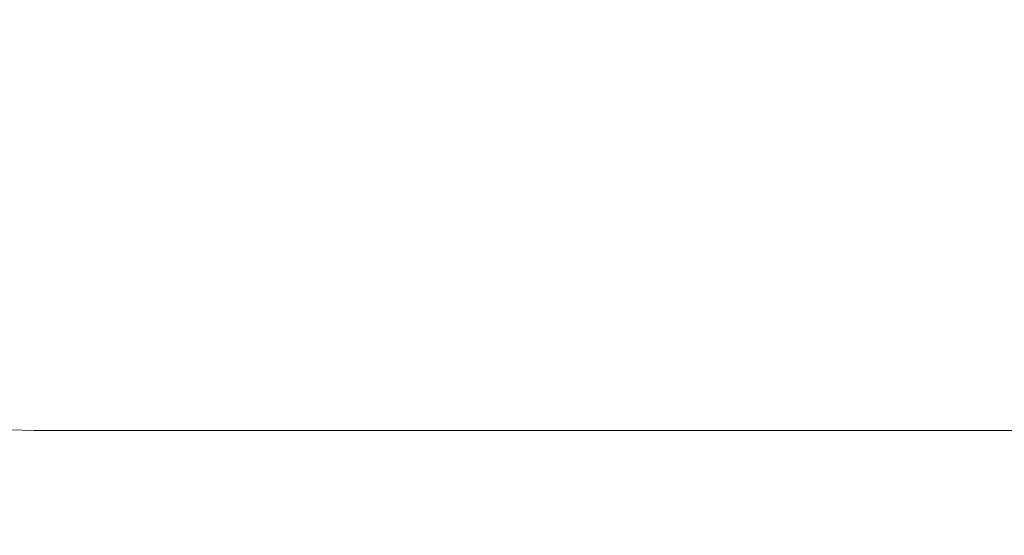
# Model space of a CAD drawing. Extents: x -847 to 847, y -375 to 375.
# Drawn here: x -698 to -576, y -311 to -247 of the extents above; entities that cross this region are included whole.
import ezdxf

# ---------------------------------------------------------------- set-up
doc = ezdxf.new("R2010")
doc.units = 0
doc.header["$LTSCALE"] = 500
doc.header["$MEASUREMENT"] = 0
doc.layers.add('CRS0', color=7, linetype='Continuous')

msp = doc.modelspace()

# ---------------------------------------------------------------- linework, layer by layer
at = {"layer": 'CRS0', "lineweight": 0}
for points, invisible_edges in [([(-687.5, -248.4, -72.9), (-698.4, -244.5, -93.5), (-699.7, -247.7, -72.9), (-687.5, -248.4, -72.9)], 15), ([(-698.4, -244.5, -93.5), (-687.5, -248.4, -72.9), (-686.8, -245.1, -93.5), (-698.4, -244.5, -93.5)], 15), ([(-687.5, -248.4, -72.9), (-668.9, -245.4, -93.5), (-686.8, -245.1, -93.5), (-687.5, -248.4, -72.9)], 15), ([(-668.9, -245.4, -93.5), (-687.5, -248.4, -72.9), (-669, -248.8, -72.9), (-668.9, -245.4, -93.5)], 15), ([(-642.3, -249.1, -72.9), (-668.9, -245.4, -93.5), (-669, -248.8, -72.9), (-642.3, -249.1, -72.9)], 15), ([(-668.9, -245.4, -93.5), (-642.3, -249.1, -72.9), (-642.7, -245.5, -93.5), (-668.9, -245.4, -93.5)], 15), ([(-642.3, -249.1, -72.9), (-610, -245.6, -93.5), (-642.7, -245.5, -93.5), (-642.3, -249.1, -72.9)], 15), ([(-610, -245.6, -93.5), (-642.3, -249.1, -72.9), (-609.2, -249.2, -72.9), (-610, -245.6, -93.5)], 15), ([(-571.8, -249.2, -72.9), (-610, -245.6, -93.5), (-609.2, -249.2, -72.9), (-571.8, -249.2, -72.9)], 15), ([(-610, -245.6, -93.5), (-571.8, -249.2, -72.9), (-572.9, -245.7, -93.5), (-610, -245.6, -93.5)], 15), ([(-701.2, -251.3, -49.8), (-687.5, -248.4, -72.9), (-699.7, -247.7, -72.9), (-701.2, -251.3, -49.8)], 15), ([(-687.5, -248.4, -72.9), (-701.2, -251.3, -49.8), (-688.2, -252.2, -49.8), (-687.5, -248.4, -72.9)], 15), ([(-669.1, -252.8, -49.8), (-687.5, -248.4, -72.9), (-688.2, -252.2, -49.8), (-669.1, -252.8, -49.8)], 15), ([(-687.5, -248.4, -72.9), (-669.1, -252.8, -49.8), (-669, -248.8, -72.9), (-687.5, -248.4, -72.9)], 15), ([(-669.1, -252.8, -49.8), (-642.3, -249.1, -72.9), (-669, -248.8, -72.9), (-669.1, -252.8, -49.8)], 15), ([(-642.3, -249.1, -72.9), (-669.1, -252.8, -49.8), (-641.9, -253.1, -49.8), (-642.3, -249.1, -72.9)], 15), ([(-642.3, -249.1, -72.9), (-608.4, -253.2, -49.8), (-609.2, -249.2, -72.9), (-642.3, -249.1, -72.9)], 15), ([(-608.4, -253.2, -49.8), (-642.3, -249.1, -72.9), (-641.9, -253.1, -49.8), (-608.4, -253.2, -49.8)], 15), ([(-608.4, -253.2, -49.8), (-571.8, -249.2, -72.9), (-609.2, -249.2, -72.9), (-608.4, -253.2, -49.8)], 15), ([(-571.8, -249.2, -72.9), (-608.4, -253.2, -49.8), (-570.7, -253.3, -49.8), (-571.8, -249.2, -72.9)], 15), ([(-689, -256.2, -25.3), (-701.2, -251.3, -49.8), (-702.7, -255, -25.3), (-689, -256.2, -25.3)], 15), ([(-701.2, -251.3, -49.8), (-689, -256.2, -25.3), (-688.2, -252.2, -49.8), (-701.2, -251.3, -49.8)], 15), ([(-689, -256.2, -25.3), (-669.1, -252.8, -49.8), (-688.2, -252.2, -49.8), (-689, -256.2, -25.3)], 15), ([(-669.1, -252.8, -49.8), (-689, -256.2, -25.3), (-669.1, -256.9, -25.3), (-669.1, -252.8, -49.8)], 15), ([(-641.3, -257.3, -25.3), (-669.1, -252.8, -49.8), (-669.1, -256.9, -25.3), (-641.3, -257.3, -25.3)], 15), ([(-669.1, -252.8, -49.8), (-641.3, -257.3, -25.3), (-641.9, -253.1, -49.8), (-669.1, -252.8, -49.8)], 15), ([(-641.3, -257.3, -25.3), (-608.4, -253.2, -49.8), (-641.9, -253.1, -49.8), (-641.3, -257.3, -25.3)], 15), ([(-608.4, -253.2, -49.8), (-641.3, -257.3, -25.3), (-607.4, -257.5, -25.3), (-608.4, -253.2, -49.8)], 15), ([(-569.4, -257.5, -25.3), (-608.4, -253.2, -49.8), (-607.4, -257.5, -25.3), (-569.4, -257.5, -25.3)], 15), ([(-608.4, -253.2, -49.8), (-569.4, -257.5, -25.3), (-570.7, -253.3, -49.8), (-608.4, -253.2, -49.8)], 15), ([(-704.3, -258.9, 0.1), (-689, -256.2, -25.3), (-702.7, -255, -25.3), (-704.3, -258.9, 0.1)], 15), ([(-689, -256.2, -25.3), (-704.3, -258.9, 0.1), (-689.7, -260.3, 0.1), (-689, -256.2, -25.3)], 15), ([(-669.1, -261.1, 0.1), (-689, -256.2, -25.3), (-689.7, -260.3, 0.1), (-669.1, -261.1, 0.1)], 15), ([(-689, -256.2, -25.3), (-669.1, -261.1, 0.1), (-669.1, -256.9, -25.3), (-689, -256.2, -25.3)], 15), ([(-669.1, -261.1, 0.1), (-641.3, -257.3, -25.3), (-669.1, -256.9, -25.3), (-669.1, -261.1, 0.1)], 15), ([(-641.3, -257.3, -25.3), (-669.1, -261.1, 0.1), (-640.7, -261.6, 0.1), (-641.3, -257.3, -25.3)], 15), ([(-641.3, -257.3, -25.3), (-606.4, -261.8, 0.1), (-607.4, -257.5, -25.3), (-641.3, -257.3, -25.3)], 15), ([(-606.4, -261.8, 0.1), (-641.3, -257.3, -25.3), (-640.7, -261.6, 0.1), (-606.4, -261.8, 0.1)], 15), ([(-606.4, -261.8, 0.1), (-569.4, -257.5, -25.3), (-607.4, -257.5, -25.3), (-606.4, -261.8, 0.1)], 15), ([(-569.4, -257.5, -25.3), (-606.4, -261.8, 0.1), (-568.1, -261.9, 0.1), (-569.4, -257.5, -25.3)], 15), ([(-690.5, -264.4, 25.4), (-704.3, -258.9, 0.1), (-705.9, -262.8, 25.4), (-690.5, -264.4, 25.4)], 15), ([(-704.3, -258.9, 0.1), (-690.5, -264.4, 25.4), (-689.7, -260.3, 0.1), (-704.3, -258.9, 0.1)], 15), ([(-690.5, -264.4, 25.4), (-669.1, -261.1, 0.1), (-689.7, -260.3, 0.1), (-690.5, -264.4, 25.4)], 15), ([(-669.1, -261.1, 0.1), (-690.5, -264.4, 25.4), (-669.1, -265.4, 25.4), (-669.1, -261.1, 0.1)], 15), ([(-640.1, -265.9, 25.4), (-669.1, -261.1, 0.1), (-669.1, -265.4, 25.4), (-640.1, -265.9, 25.4)], 15), ([(-669.1, -261.1, 0.1), (-640.1, -265.9, 25.4), (-640.7, -261.6, 0.1), (-669.1, -261.1, 0.1)], 15), ([(-640.1, -265.9, 25.4), (-606.4, -261.8, 0.1), (-640.7, -261.6, 0.1), (-640.1, -265.9, 25.4)], 15), ([(-606.4, -261.8, 0.1), (-640.1, -265.9, 25.4), (-605.3, -266.2, 25.4), (-606.4, -261.8, 0.1)], 15), ([(-566.8, -266.3, 25.4), (-606.4, -261.8, 0.1), (-605.3, -266.2, 25.4), (-566.8, -266.3, 25.4)], 15), ([(-606.4, -261.8, 0.1), (-566.8, -266.3, 25.4), (-568.1, -261.9, 0.1), (-606.4, -261.8, 0.1)], 15), ([(-707.5, -266.8, 50.6), (-690.5, -264.4, 25.4), (-705.9, -262.8, 25.4), (-707.5, -266.8, 50.6)], 15), ([(-690.5, -264.4, 25.4), (-707.5, -266.8, 50.6), (-691.2, -268.7, 50.6), (-690.5, -264.4, 25.4)], 15), ([(-669, -269.7, 50.6), (-690.5, -264.4, 25.4), (-691.2, -268.7, 50.6), (-669, -269.7, 50.6)], 15), ([(-690.5, -264.4, 25.4), (-669, -269.7, 50.6), (-669.1, -265.4, 25.4), (-690.5, -264.4, 25.4)], 15), ([(-669, -269.7, 50.6), (-640.1, -265.9, 25.4), (-669.1, -265.4, 25.4), (-669, -269.7, 50.6)], 15), ([(-640.1, -265.9, 25.4), (-669, -269.7, 50.6), (-639.4, -270.3, 50.6), (-640.1, -265.9, 25.4)], 15), ([(-640.1, -265.9, 25.4), (-604.2, -270.6, 50.6), (-605.3, -266.2, 25.4), (-640.1, -265.9, 25.4)], 15), ([(-604.2, -270.6, 50.6), (-640.1, -265.9, 25.4), (-639.4, -270.3, 50.6), (-604.2, -270.6, 50.6)], 15), ([(-604.2, -270.6, 50.6), (-566.8, -266.3, 25.4), (-605.3, -266.2, 25.4), (-604.2, -270.6, 50.6)], 15), ([(-692, -273, 75.8), (-707.5, -266.8, 50.6), (-709.2, -271, 75.8), (-692, -273, 75.8)], 15), ([(-707.5, -266.8, 50.6), (-692, -273, 75.8), (-691.2, -268.7, 50.6), (-707.5, -266.8, 50.6)], 15), ([(-566.8, -266.3, 25.4), (-604.2, -270.6, 50.6), (-565.5, -270.7, 50.6), (-566.8, -266.3, 25.4)], 15), ([(-692, -273, 75.8), (-669, -269.7, 50.6), (-691.2, -268.7, 50.6), (-692, -273, 75.8)], 15), ([(-669, -269.7, 50.6), (-692, -273, 75.8), (-668.9, -274, 75.8), (-669, -269.7, 50.6)], 15), ([(-638.7, -274.7, 75.8), (-669, -269.7, 50.6), (-668.9, -274, 75.8), (-638.7, -274.7, 75.8)], 15), ([(-669, -269.7, 50.6), (-638.7, -274.7, 75.8), (-639.4, -270.3, 50.6), (-669, -269.7, 50.6)], 15), ([(-711.1, -275.4, 100.7), (-692, -273, 75.8), (-709.2, -271, 75.8), (-711.1, -275.4, 100.7)], 15), ([(-638.7, -274.7, 75.8), (-604.2, -270.6, 50.6), (-639.4, -270.3, 50.6), (-638.7, -274.7, 75.8)], 15), ([(-604.2, -270.6, 50.6), (-638.7, -274.7, 75.8), (-603.1, -275, 75.8), (-604.2, -270.6, 50.6)], 15), ([(-564.2, -275.1, 75.8), (-604.2, -270.6, 50.6), (-603.1, -275, 75.8), (-564.2, -275.1, 75.8)], 15), ([(-604.2, -270.6, 50.6), (-564.2, -275.1, 75.8), (-565.5, -270.7, 50.6), (-604.2, -270.6, 50.6)], 15), ([(-692, -273, 75.8), (-711.1, -275.4, 100.7), (-692.8, -277.4, 100.7), (-692, -273, 75.8)], 15), ([(-668.8, -278.4, 100.7), (-692, -273, 75.8), (-692.8, -277.4, 100.7), (-668.8, -278.4, 100.7)], 15), ([(-692, -273, 75.8), (-668.8, -278.4, 100.7), (-668.9, -274, 75.8), (-692, -273, 75.8)], 15), ([(-668.8, -278.4, 100.7), (-638.7, -274.7, 75.8), (-668.9, -274, 75.8), (-668.8, -278.4, 100.7)], 15), ([(-638.7, -274.7, 75.8), (-668.8, -278.4, 100.7), (-638, -279, 100.7), (-638.7, -274.7, 75.8)], 15), ([(-638.7, -274.7, 75.8), (-602, -279.3, 100.7), (-603.1, -275, 75.8), (-638.7, -274.7, 75.8)], 15), ([(-602, -279.3, 100.7), (-638.7, -274.7, 75.8), (-638, -279, 100.7), (-602, -279.3, 100.7)], 15), ([(-693.7, -281.9, 125.4), (-711.1, -275.4, 100.7), (-712.9, -280.1, 125.4), (-693.7, -281.9, 125.4)], 15), ([(-711.1, -275.4, 100.7), (-693.7, -281.9, 125.4), (-692.8, -277.4, 100.7), (-711.1, -275.4, 100.7)], 15), ([(-602, -279.3, 100.7), (-564.2, -275.1, 75.8), (-603.1, -275, 75.8), (-602, -279.3, 100.7)], 15), ([(-564.2, -275.1, 75.8), (-602, -279.3, 100.7), (-562.9, -279.4, 100.7), (-564.2, -275.1, 75.8)], 15), ([(-693.7, -281.9, 125.4), (-668.8, -278.4, 100.7), (-692.8, -277.4, 100.7), (-693.7, -281.9, 125.4)], 15), ([(-668.8, -278.4, 100.7), (-693.7, -281.9, 125.4), (-668.8, -282.8, 125.4), (-668.8, -278.4, 100.7)], 15), ([(-637.3, -283.3, 125.4), (-668.8, -278.4, 100.7), (-668.8, -282.8, 125.4), (-637.3, -283.3, 125.4)], 15), ([(-668.8, -278.4, 100.7), (-637.3, -283.3, 125.4), (-638, -279, 100.7), (-668.8, -278.4, 100.7)], 15), ([(-637.3, -283.3, 125.4), (-602, -279.3, 100.7), (-638, -279, 100.7), (-637.3, -283.3, 125.4)], 15), ([(-602, -279.3, 100.7), (-637.3, -283.3, 125.4), (-600.9, -283.5, 125.4), (-602, -279.3, 100.7)], 15), ([(-561.6, -283.6, 125.4), (-602, -279.3, 100.7), (-600.9, -283.5, 125.4), (-561.6, -283.6, 125.4)], 15), ([(-602, -279.3, 100.7), (-561.6, -283.6, 125.4), (-562.9, -279.4, 100.7), (-602, -279.3, 100.7)], 15), ([(-714.7, -284.6, 148.4), (-693.7, -281.9, 125.4), (-712.9, -280.1, 125.4), (-714.7, -284.6, 148.4)], 15), ([(-693.7, -281.9, 125.4), (-714.7, -284.6, 148.4), (-694.5, -286.3, 148.4), (-693.7, -281.9, 125.4)], 15), ([(-668.8, -287, 148.4), (-693.7, -281.9, 125.4), (-694.5, -286.3, 148.4), (-668.8, -287, 148.4)], 15), ([(-693.7, -281.9, 125.4), (-668.8, -287, 148.4), (-668.8, -282.8, 125.4), (-693.7, -281.9, 125.4)], 15), ([(-668.8, -287, 148.4), (-637.3, -283.3, 125.4), (-668.8, -282.8, 125.4), (-668.8, -287, 148.4)], 15), ([(-637.3, -283.3, 125.4), (-668.8, -287, 148.4), (-636.7, -287.4, 148.4), (-637.3, -283.3, 125.4)], 15), ([(-637.3, -283.3, 125.4), (-599.9, -287.6, 148.4), (-600.9, -283.5, 125.4), (-637.3, -283.3, 125.4)], 15), ([(-599.9, -287.6, 148.4), (-637.3, -283.3, 125.4), (-636.7, -287.4, 148.4), (-599.9, -287.6, 148.4)], 15), ([(-695.3, -290.3, 168.2), (-714.7, -284.6, 148.4), (-716.4, -288.8, 168.2), (-695.3, -290.3, 168.2)], 15), ([(-714.7, -284.6, 148.4), (-695.3, -290.3, 168.2), (-694.5, -286.3, 148.4), (-714.7, -284.6, 148.4)], 15), ([(-599.9, -287.6, 148.4), (-561.6, -283.6, 125.4), (-600.9, -283.5, 125.4), (-599.9, -287.6, 148.4)], 15), ([(-561.6, -283.6, 125.4), (-599.9, -287.6, 148.4), (-560.4, -287.7, 148.4), (-561.6, -283.6, 125.4)], 15), ([(-695.3, -290.3, 168.2), (-668.8, -287, 148.4), (-694.5, -286.3, 148.4), (-695.3, -290.3, 168.2)], 15), ([(-668.8, -287, 148.4), (-695.3, -290.3, 168.2), (-668.7, -290.7, 168.2), (-668.8, -287, 148.4)], 15), ([(-636.1, -291, 168.2), (-668.8, -287, 148.4), (-668.7, -290.7, 168.2), (-636.1, -291, 168.2)], 15), ([(-668.8, -287, 148.4), (-636.1, -291, 168.2), (-636.7, -287.4, 148.4), (-668.8, -287, 148.4)], 15), ([(-636.1, -291, 168.2), (-599.9, -287.6, 148.4), (-636.7, -287.4, 148.4), (-636.1, -291, 168.2)], 15), ([(-599.9, -287.6, 148.4), (-636.1, -291, 168.2), (-599, -291.1, 168.2), (-599.9, -287.6, 148.4)], 15), ([(-559.4, -291.1, 168.2), (-599.9, -287.6, 148.4), (-599, -291.1, 168.2), (-559.4, -291.1, 168.2)], 15), ([(-599.9, -287.6, 148.4), (-559.4, -291.1, 168.2), (-560.4, -287.7, 148.4), (-599.9, -287.6, 148.4)], 15), ([(-717.6, -292, 183.9), (-695.3, -290.3, 168.2), (-716.4, -288.8, 168.2), (-717.6, -292, 183.9)], 15), ([(-695.3, -290.3, 168.2), (-717.6, -292, 183.9), (-695.9, -293.4, 183.9), (-695.3, -290.3, 168.2)], 15), ([(-668.8, -293.6, 183.9), (-695.3, -290.3, 168.2), (-695.9, -293.4, 183.9), (-668.8, -293.6, 183.9)], 15), ([(-695.3, -290.3, 168.2), (-668.8, -293.6, 183.9), (-668.7, -290.7, 168.2), (-695.3, -290.3, 168.2)], 15), ([(-668.8, -293.6, 183.9), (-636.1, -291, 168.2), (-668.7, -290.7, 168.2), (-668.8, -293.6, 183.9)], 15), ([(-636.1, -291, 168.2), (-668.8, -293.6, 183.9), (-635.7, -293.7, 183.9), (-636.1, -291, 168.2)], 15), ([(-636.1, -291, 168.2), (-598.4, -293.8, 183.9), (-599, -291.1, 168.2), (-636.1, -291, 168.2)], 15), ([(-598.4, -293.8, 183.9), (-636.1, -291, 168.2), (-635.7, -293.7, 183.9), (-598.4, -293.8, 183.9)], 15), ([(-598.4, -293.8, 183.9), (-559.4, -291.1, 168.2), (-599, -291.1, 168.2), (-598.4, -293.8, 183.9)], 15), ([(-559.4, -291.1, 168.2), (-598.4, -293.8, 183.9), (-558.6, -293.8, 183.9), (-559.4, -291.1, 168.2)], 15), ([(-696.3, -295.3, 193.6), (-717.6, -292, 183.9), (-718.4, -294.1, 193.6), (-696.3, -295.3, 193.6)], 15), ([(-717.6, -292, 183.9), (-696.3, -295.3, 193.6), (-695.9, -293.4, 183.9), (-717.6, -292, 183.9)], 15), ([(-718.9, -295.4, 199), (-696.3, -295.3, 193.6), (-718.4, -294.1, 193.6), (-718.9, -295.4, 199)], 15), ([(-696.3, -295.3, 193.6), (-668.8, -293.6, 183.9), (-695.9, -293.4, 183.9), (-696.3, -295.3, 193.6)], 15), ([(-668.8, -293.6, 183.9), (-696.3, -295.3, 193.6), (-668.8, -295.4, 193.6), (-668.8, -293.6, 183.9)], 15), ([(-635.5, -295.5, 193.6), (-668.8, -293.6, 183.9), (-668.8, -295.4, 193.6), (-635.5, -295.5, 193.6)], 15), ([(-668.8, -293.6, 183.9), (-635.5, -295.5, 193.6), (-635.7, -293.7, 183.9), (-668.8, -293.6, 183.9)], 15), ([(-635.5, -295.5, 193.6), (-598.4, -293.8, 183.9), (-635.7, -293.7, 183.9), (-635.5, -295.5, 193.6)], 15), ([(-598.4, -293.8, 183.9), (-635.5, -295.5, 193.6), (-598, -295.5, 193.6), (-598.4, -293.8, 183.9)], 15), ([(-558.1, -295.5, 193.6), (-598.4, -293.8, 183.9), (-598, -295.5, 193.6), (-558.1, -295.5, 193.6)], 15), ([(-598.4, -293.8, 183.9), (-558.1, -295.5, 193.6), (-558.6, -293.8, 183.9), (-598.4, -293.8, 183.9)], 15), ([(-696.5, -297.2, 201.4), (-718.9, -295.4, 199), (-719.2, -296.3, 201.4), (-696.5, -297.2, 201.4)], 15), ([(-696.3, -295.3, 193.6), (-718.9, -295.4, 199), (-696.5, -296.4, 199), (-696.3, -295.3, 193.6)], 15), ([(-718.9, -295.4, 199), (-696.5, -297.2, 201.4), (-696.5, -296.4, 199), (-718.9, -295.4, 199)], 15), ([(-668.8, -296.5, 199), (-696.3, -295.3, 193.6), (-696.5, -296.4, 199), (-668.8, -296.5, 199)], 15), ([(-696.3, -295.3, 193.6), (-668.8, -296.5, 199), (-668.8, -295.4, 193.6), (-696.3, -295.3, 193.6)], 15), ([(-668.8, -296.5, 199), (-635.5, -295.5, 193.6), (-668.8, -295.4, 193.6), (-668.8, -296.5, 199)], 15), ([(-635.5, -295.5, 193.6), (-668.8, -296.5, 199), (-635.3, -296.5, 199), (-635.5, -295.5, 193.6)], 15), ([(-635.5, -295.5, 193.6), (-597.7, -296.5, 199), (-598, -295.5, 193.6), (-635.5, -295.5, 193.6)], 15), ([(-597.7, -296.5, 199), (-635.5, -295.5, 193.6), (-635.3, -296.5, 199), (-597.7, -296.5, 199)], 15), ([(-597.7, -296.5, 199), (-558.1, -295.5, 193.6), (-598, -295.5, 193.6), (-597.7, -296.5, 199)], 15), ([(-558.1, -295.5, 193.6), (-597.7, -296.5, 199), (-557.9, -296.5, 199), (-558.1, -295.5, 193.6)], 15), ([(-719.2, -297.2, 202.1), (-696.5, -297.2, 201.4), (-719.2, -296.3, 201.4), (-719.2, -297.2, 202.1)], 15), ([(-696.5, -297.2, 201.4), (-668.8, -296.5, 199), (-696.5, -296.4, 199), (-696.5, -297.2, 201.4)], 15), ([(-668.8, -296.5, 199), (-696.5, -297.2, 201.4), (-668.7, -297.2, 201.4), (-668.8, -296.5, 199)], 15), ([(-635.3, -297.2, 201.4), (-668.8, -296.5, 199), (-668.7, -297.2, 201.4), (-635.3, -297.2, 201.4)], 15), ([(-668.8, -296.5, 199), (-635.3, -297.2, 201.4), (-635.3, -296.5, 199), (-668.8, -296.5, 199)], 15), ([(-635.3, -297.2, 201.4), (-597.7, -296.5, 199), (-635.3, -296.5, 199), (-635.3, -297.2, 201.4)], 15), ([(-597.7, -296.5, 199), (-635.3, -297.2, 201.4), (-597.6, -297.2, 201.4), (-597.7, -296.5, 199)], 15), ([(-557.8, -297.2, 201.4), (-597.7, -296.5, 199), (-597.6, -297.2, 201.4), (-557.8, -297.2, 201.4)], 15), ([(-597.7, -296.5, 199), (-557.8, -297.2, 201.4), (-557.9, -296.5, 199), (-597.7, -296.5, 199)], 15), ([(-696.4, -298.9, 202.5), (-719.2, -297.2, 202.1), (-718.8, -298.5, 202.5), (-696.4, -298.9, 202.5)], 15), ([(-719.2, -297.2, 202.1), (-696.4, -298.9, 202.5), (-696.5, -297.9, 202.1), (-719.2, -297.2, 202.1)], 11), ([(-696.5, -297.2, 201.4), (-719.2, -297.2, 202.1), (-696.5, -297.9, 202.1), (-696.5, -297.2, 201.4)], 15), ([(-696.5, -297.2, 201.4), (-668.7, -297.9, 202.1), (-668.7, -297.2, 201.4), (-696.5, -297.2, 201.4)], 15), ([(-668.7, -297.9, 202.1), (-696.5, -297.2, 201.4), (-696.5, -297.9, 202.1), (-668.7, -297.9, 202.1)], 15), ([(-696.4, -298.9, 202.5), (-668.7, -297.9, 202.1), (-696.5, -297.9, 202.1), (-696.4, -298.9, 202.5)], 13), ([(-668.7, -297.9, 202.1), (-696.4, -298.9, 202.5), (-668.7, -298.9, 202.5), (-668.7, -297.9, 202.1)], 15), ([(-635.3, -297.2, 201.4), (-668.7, -297.9, 202.1), (-635.2, -297.9, 202.1), (-635.3, -297.2, 201.4)], 13), ([(-668.7, -297.9, 202.1), (-635.3, -297.2, 201.4), (-668.7, -297.2, 201.4), (-668.7, -297.9, 202.1)], 15), ([(-635.2, -298.9, 202.5), (-668.7, -297.9, 202.1), (-668.7, -298.9, 202.5), (-635.2, -298.9, 202.5)], 15), ([(-668.7, -297.9, 202.1), (-635.2, -298.9, 202.5), (-635.2, -297.9, 202.1), (-668.7, -297.9, 202.1)], 15), ([(-635.3, -297.2, 201.4), (-597.6, -297.9, 202.1), (-597.6, -297.2, 201.4), (-635.3, -297.2, 201.4)], 15), ([(-597.6, -297.9, 202.1), (-635.3, -297.2, 201.4), (-635.2, -297.9, 202.1), (-597.6, -297.9, 202.1)], 11), ([(-635.2, -298.9, 202.5), (-597.6, -297.9, 202.1), (-635.2, -297.9, 202.1), (-635.2, -298.9, 202.5)], 15), ([(-597.6, -297.9, 202.1), (-635.2, -298.9, 202.5), (-597.6, -298.9, 202.5), (-597.6, -297.9, 202.1)], 15), ([(-557.8, -297.2, 201.4), (-597.6, -297.9, 202.1), (-557.7, -297.9, 202.1), (-557.8, -297.2, 201.4)], 13), ([(-597.6, -297.9, 202.1), (-557.8, -297.2, 201.4), (-597.6, -297.2, 201.4), (-597.6, -297.9, 202.1)], 15), ([(-557.7, -298.9, 202.5), (-597.6, -297.9, 202.1), (-597.6, -298.9, 202.5), (-557.7, -298.9, 202.5)], 15), ([(-597.6, -297.9, 202.1), (-557.7, -298.9, 202.5), (-557.7, -297.9, 202.1), (-597.6, -297.9, 202.1)], 15), ([(-718.2, -301, 202.7), (-696.4, -298.9, 202.5), (-718.8, -298.5, 202.5), (-718.2, -301, 202.7)], 15), ([(-696.4, -298.9, 202.5), (-718.2, -301, 202.7), (-696.1, -301.1, 202.7), (-696.4, -298.9, 202.5)], 15), ([(-696.4, -298.9, 202.5), (-668.5, -301.1, 202.7), (-668.7, -298.9, 202.5), (-696.4, -298.9, 202.5)], 15), ([(-668.5, -301.1, 202.7), (-696.4, -298.9, 202.5), (-696.1, -301.1, 202.7), (-668.5, -301.1, 202.7)], 15), ([(-668.5, -301.1, 202.7), (-635.2, -298.9, 202.5), (-668.7, -298.9, 202.5), (-668.5, -301.1, 202.7)], 15), ([(-635.2, -298.9, 202.5), (-668.5, -301.1, 202.7), (-635.1, -301.1, 202.7), (-635.2, -298.9, 202.5)], 15), ([(-635.2, -298.9, 202.5), (-597.6, -301.1, 202.7), (-597.6, -298.9, 202.5), (-635.2, -298.9, 202.5)], 15), ([(-597.6, -301.1, 202.7), (-635.2, -298.9, 202.5), (-635.1, -301.1, 202.7), (-597.6, -301.1, 202.7)], 15), ([(-557.7, -298.9, 202.5), (-597.6, -301.1, 202.7), (-557.7, -301.1, 202.7), (-557.7, -298.9, 202.5)], 15), ([(-597.6, -301.1, 202.7), (-557.7, -298.9, 202.5), (-597.6, -298.9, 202.5), (-597.6, -301.1, 202.7)], 15), ([(-695.5, -305.4, 202.8), (-718.2, -301, 202.7), (-717.1, -305.4, 202.8), (-695.5, -305.4, 202.8)], 15), ([(-718.2, -301, 202.7), (-695.5, -305.4, 202.8), (-696.1, -301.1, 202.7), (-718.2, -301, 202.7)], 15), ([(-695.5, -305.4, 202.8), (-668.5, -301.1, 202.7), (-696.1, -301.1, 202.7), (-695.5, -305.4, 202.8)], 15), ([(-668.5, -301.1, 202.7), (-695.5, -305.4, 202.8), (-668.2, -305.4, 202.8), (-668.5, -301.1, 202.7)], 15), ([(-635, -305.4, 202.8), (-668.5, -301.1, 202.7), (-668.2, -305.4, 202.8), (-635, -305.4, 202.8)], 15), ([(-668.5, -301.1, 202.7), (-635, -305.4, 202.8), (-635.1, -301.1, 202.7), (-668.5, -301.1, 202.7)], 15), ([(-635, -305.4, 202.8), (-597.6, -301.1, 202.7), (-635.1, -301.1, 202.7), (-635, -305.4, 202.8)], 15), ([(-597.6, -301.1, 202.7), (-635, -305.4, 202.8), (-597.5, -305.4, 202.8), (-597.6, -301.1, 202.7)], 15), ([(-557.7, -305.4, 202.8), (-597.6, -301.1, 202.7), (-597.5, -305.4, 202.8), (-557.7, -305.4, 202.8)], 15), ([(-597.6, -301.1, 202.7), (-557.7, -305.4, 202.8), (-557.7, -301.1, 202.7), (-597.6, -301.1, 202.7)], 15), ([(-715.5, -312.9, 202.8), (-695.5, -305.4, 202.8), (-717.1, -305.4, 202.8), (-715.5, -312.9, 202.8)], 15), ([(-695.5, -305.4, 202.8), (-715.5, -312.9, 202.8), (-694.5, -312.9, 202.8), (-695.5, -305.4, 202.8)], 15), ([(-695.5, -305.4, 202.8), (-667.7, -312.9, 202.8), (-668.2, -305.4, 202.8), (-695.5, -305.4, 202.8)], 15), ([(-667.7, -312.9, 202.8), (-695.5, -305.4, 202.8), (-694.5, -312.9, 202.8), (-667.7, -312.9, 202.8)], 15), ([(-667.7, -312.9, 202.8), (-635, -305.4, 202.8), (-668.2, -305.4, 202.8), (-667.7, -312.9, 202.8)], 15), ([(-635, -305.4, 202.8), (-667.7, -312.9, 202.8), (-634.8, -312.9, 202.8), (-635, -305.4, 202.8)], 15), ([(-635, -305.4, 202.8), (-597.5, -312.9, 202.8), (-597.5, -305.4, 202.8), (-635, -305.4, 202.8)], 15), ([(-597.5, -312.9, 202.8), (-635, -305.4, 202.8), (-634.8, -312.9, 202.8), (-597.5, -312.9, 202.8)], 15), ([(-557.7, -305.4, 202.8), (-597.5, -312.9, 202.8), (-557.7, -312.9, 202.8), (-557.7, -305.4, 202.8)], 15), ([(-597.5, -312.9, 202.8), (-557.7, -305.4, 202.8), (-597.5, -305.4, 202.8), (-597.5, -312.9, 202.8)], 15)]:
    msp.add_3dface(points, dxfattribs=dict(at, invisible_edges=invisible_edges))

doc.saveas('drawing.dxf')
